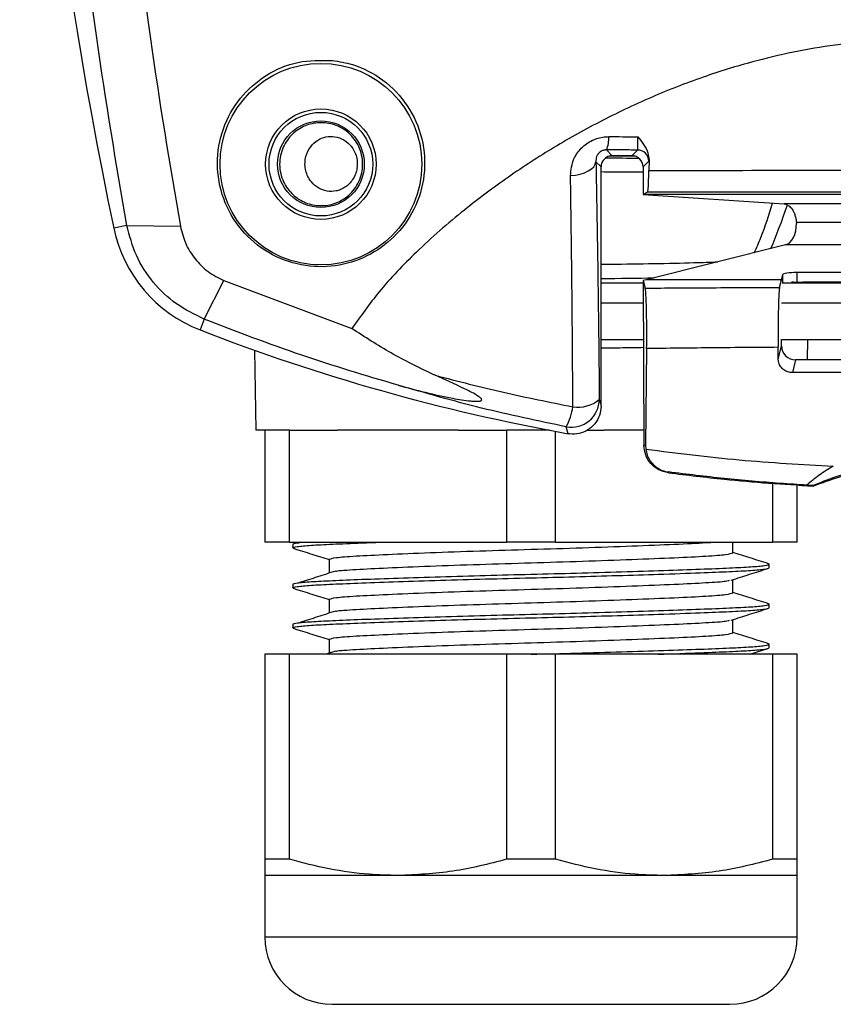
# Model space of a CAD drawing. Units: inches. Extents: x -0.2 to 21.2, y -0.2 to 15.7.
# Drawn here: x 3.5 to 5, y 8 to 9.7 of the extents above; entities that cross this region are included whole.
import ezdxf

# ---------------------------------------------------------------- set-up
doc = ezdxf.new("R2010")
doc.units = ezdxf.units.IN
doc.header["$LTSCALE"] = 0.5
doc.header["$MEASUREMENT"] = 0
doc.layers.add('PART', color=7, linetype='Continuous')

msp = doc.modelspace()

# ---------------------------------------------------------------- linework, layer by layer
at = {"layer": 'PART'}
for p, q in [((4.5495464, 9.4837881), (4.5599854, 9.4733491)), ((4.5950097, 9.4733491), (4.6052571, 9.4835965)), ((4.5399976, 9.4533613), (4.5307856, 9.4625733)), ((4.5999107, 9.4727395), (4.5550844, 9.4727395)), ((4.5950097, 9.4733491), (4.5599854, 9.4733491)), ((4.6252449, 9.4636087), (4.6149976, 9.4533614)), ((4.6257466, 9.4656113), (4.6252449, 9.4636087)), ((4.6257466, 9.4656113), (4.6253772, 9.4469124)), ((4.5399976, 9.0265597), (4.5399976, 9.4533613)), ((4.6149976, 9.4533614), (4.6149976, 9.4043698)), ((4.623134, 9.4084368), (4.6149976, 9.4043698)), ((5.6149976, 9.4043698), (4.6149976, 9.4043698)), ((4.6149976, 9.4043698), (4.8665, 9.3873315)), ((5.3634951, 9.3873315), (4.8665, 9.3873315)), ((4.8885656, 9.3547718), (4.8885247, 9.3526359)), ((4.8885656, 9.3547711), (5.3414295, 9.3547711)), ((3.6935363, 9.3489333), (3.670314, 9.3440661)), ((3.6935363, 9.3489333), (3.7892766, 9.3476073)), ((4.8690959, 9.3141724), (4.6204154, 9.2516806)), ((5.3608992, 9.3141724), (4.8690959, 9.3141724)), ((5.3408553, 9.264878), (4.8891398, 9.264878)), ((4.8891398, 9.264878), (4.8891398, 9.2478733)), ((3.8319511, 9.1816774), (3.8667852, 9.2504651)), ((3.8667852, 9.2504651), (4.0952389, 9.164727)), ((4.6153207, 9.2506072), (4.6153029, 9.2505392)), ((4.6153029, 9.2505392), (4.6164646, 8.9566595)), ((4.6153029, 9.2505392), (4.6189414, 9.2370235)), ((4.6204154, 9.2516806), (4.6153207, 9.2506072)), ((4.8620293, 9.2516806), (4.6204154, 9.2516806)), ((4.8584657, 9.2383587), (4.8620293, 9.2516806)), ((4.8620293, 9.2516806), (4.864155, 9.2611319)), ((4.864155, 9.2473732), (4.864155, 9.2611319)), ((5.3299976, 9.2477874), (4.8999976, 9.2477874)), ((4.5399976, 9.2466168), (4.6153184, 9.2466168)), ((4.8634005, 9.2466168), (5.3665947, 9.2466168)), ((4.6154618, 9.2103504), (4.5399976, 9.2103504)), ((5.3679963, 9.2103504), (4.8619988, 9.2103504)), ((3.8319511, 9.1816774), (3.8244315, 9.1623303)), ((4.5399976, 9.1453504), (4.6157187, 9.1453504)), ((4.8617418, 9.1453504), (5.3682533, 9.1453504)), ((4.8620293, 9.1339137), (4.8620293, 9.1453504)), ((4.9081923, 9.1090895), (4.9088253, 9.1453504)), ((3.9215038, 9.126217), (3.9239976, 8.9833504)), ((4.6213677, 9.129115), (4.6194292, 8.9566712)), ((4.856308, 9.1096824), (4.8560363, 9.1313304)), ((4.856308, 9.1096824), (4.8620293, 9.1339137)), ((4.8870141, 9.1090895), (4.881597, 9.0861468)), ((5.1149976, 9.1090895), (4.8870141, 9.1090895)), ((5.3483981, 9.0861468), (4.881597, 9.0861468)), ((3.9399976, 8.9833504), (3.9239976, 8.9833504)), ((3.9399976, 8.9833504), (3.9399976, 8.7833504)), ((3.9838484, 8.9833504), (3.9399976, 8.9833504)), ((3.9838484, 8.7833504), (3.9838484, 8.9833504)), ((3.9838484, 8.9833504), (4.0698314, 8.9833504)), ((4.2851637, 8.9833504), (4.0698314, 8.9833504)), ((4.2851637, 8.9833504), (4.3711467, 8.9833504)), ((4.4479783, 8.9833504), (4.3711467, 8.9833504)), ((4.3711467, 8.9833504), (4.3711467, 8.7833504)), ((4.4813529, 8.9771537), (4.4780104, 8.9894362)), ((4.5152193, 8.9833504), (4.5448314, 8.9833504)), ((4.6163591, 8.9833504), (4.5448314, 8.9833504)), ((4.4588484, 8.7833504), (4.4588484, 8.981296)), ((4.6164646, 8.9566595), (4.6194292, 8.9566712)), ((4.6194292, 8.9566712), (4.6199231, 8.9494457)), ((4.660321, 8.9087575), (4.6601307, 8.9072704)), ((4.8461467, 8.8884547), (4.8461467, 8.7833504)), ((4.8899976, 8.7833504), (4.8899976, 8.8855554)), ((4.9182233, 8.8843868), (4.907054, 8.8853143)), ((3.9838484, 8.7833504), (3.9399976, 8.7833504)), ((3.9838484, 8.7833504), (4.3711467, 8.7833504)), ((3.9899976, 8.7797789), (3.9899976, 8.7733504)), ((4.0043971, 8.7833504), (4.002052, 8.7825942)), ((4.4588484, 8.7833504), (4.3711467, 8.7833504)), ((4.4588484, 8.7833504), (4.8461467, 8.7833504)), ((4.7749976, 8.7645591), (4.7749976, 8.7833504)), ((4.8899976, 8.7833504), (4.8461467, 8.7833504)), ((4.0549976, 8.7528559), (4.0549976, 8.7288448)), ((4.8399976, 8.7376361), (4.8399976, 8.7440647)), ((3.9899976, 8.7083504), (3.9899976, 8.7019218)), ((4.7749976, 8.6931305), (4.7749976, 8.716538)), ((4.0549976, 8.6814274), (4.0549976, 8.6574162)), ((4.8399976, 8.6662075), (4.8399976, 8.6726361)), ((3.9899976, 8.6369218), (3.9899976, 8.6304932)), ((4.7749976, 8.6217019), (4.7749976, 8.6451094)), ((4.0549976, 8.6099988), (4.0549976, 8.5853919)), ((4.8399976, 8.5947789), (4.8399976, 8.6012075)), ((3.9399976, 8.5833504), (3.9399976, 8.2172179)), ((3.9838484, 8.5833504), (3.9399976, 8.5833504)), ((3.9838484, 8.2172179), (3.9838484, 8.5833504)), ((4.3711467, 8.5833504), (3.9838484, 8.5833504)), ((4.0658071, 8.588883), (4.0495521, 8.5836333)), ((4.4588484, 8.5833504), (4.3711467, 8.5833504)), ((4.3711467, 8.5833504), (4.3711467, 8.2172179)), ((4.4588484, 8.2172179), (4.4588484, 8.5833504)), ((4.8461467, 8.5833504), (4.4588484, 8.5833504)), ((4.8055075, 8.5833504), (4.8376959, 8.5935417)), ((4.8461467, 8.5833504), (4.8461467, 8.2172179)), ((4.8899976, 8.5833504), (4.8461467, 8.5833504)), ((4.8899976, 8.2172179), (4.8899976, 8.5833504)), ((3.9838484, 8.2172179), (3.9399976, 8.2172179)), ((4.4588484, 8.2172179), (4.3711467, 8.2172179)), ((4.8899976, 8.2172179), (4.8461467, 8.2172179)), ((3.9399976, 8.1883504), (3.9399976, 8.0783504)), ((4.1774976, 8.1883504), (3.9399976, 8.1883504)), ((4.6524976, 8.1883504), (4.1774976, 8.1883504)), ((4.8899976, 8.1883504), (4.6524976, 8.1883504)), ((4.8899976, 8.0783504), (4.8899976, 8.1883504)), ((4.8899976, 8.0783504), (3.9399976, 8.0783504)), ((4.0599976, 7.9583504), (4.7699976, 7.9583504))]:
    msp.add_line(p, q, dxfattribs=at)
at = {"layer": 'PART', "flags": 128}
for points in [[(4.4854296, 9.4379899), (4.4943155, 9.4389375), (4.5027603, 9.4406573), (4.5104881, 9.4430932), (4.5172464, 9.4461656), (4.5228143, 9.4497742), (4.52701, 9.4538009), (4.5296964, 9.4581142), (4.5307856, 9.4625733)], [(4.5368821, 9.0382586), (4.5381692, 9.0334246), (4.5399976, 9.0265597)], [(4.9183475, 8.883681), (4.9182853, 8.8840339), (4.9182233, 8.8843868)]]:
    msp.add_lwpolyline(points, dxfattribs=at)
at = {"layer": 'PART'}
for centre, radius in [((4.0399976, 9.4583491), 0.18), ((4.0399976, 9.4583491), 0.0986111), ((4.0399976, 9.4583504), 0.0925), ((4.0399976, 9.4583491), 0.0925), ((4.0399976, 9.4583504), 0.0773679)]:
    msp.add_circle(centre, radius, dxfattribs=at)
for centre, radius, start, end in [((11.3939206, 10.9628491), 7.8914231, 168.16277674, 191.83722326), ((4.5019262, 9.5046865), 0.0520042, 336.3054185, 3.0544383), ((4.6052286, 9.4635801), 0.0200164, 0.0816919, 89.9183081), ((3.9149976, 9.3953491), 0.25, 191.8372233, 248.7606894), ((5.1149976, 12.4828491), 3.5625, 248.7606894, 259.7545635), ((4.4867871, 9.0387589), 0.0500975, 259.9100642, 359.427726), ((4.4990074, 9.0836746), 0.0591364, 260.9164458, 309.8263998), ((4.378057, 9.0417725), 0.1128262, 332.3631272, 351.5945303), ((4.0599976, 8.0783504), 0.12, 180, 270), ((4.7699976, 8.0783504), 0.12, 270, 0)]:
    msp.add_arc(centre, radius, start, end, dxfattribs=at)
for centre, major_axis, ratio, start_param, end_param in [((4.5600097, 9.4533369), (0.0141594, -0.0141594), 0.998782766, 2.356803478, 3.926381829), ((4.4149976, 9.4601146), (0.5238894, 0), 0.017455066, 1.193654051, 1.3151246), ((4.5949854, 9.4533369), (-0.0141594, -0.0141594), 0.998782766, 2.356809465, 3.926381829), ((4.4149976, 9.8527054), (0, 0.920406), 0.577086349, 4.078561593, 4.178185062), ((4.8655218, 9.3505978), (0, 0.0368718), 0.624869352, 3.297346396, 4.767694576), ((4.8891398, 9.2609964), (0.025, 0), 0.155263695, 1.570796327, 3.106686069), ((4.4149976, 9.2718619), (0.5214758, 0), 0.034920776, 4.954450252, 5.147964128), ((4.8999976, 9.2486668), (0.0251829, 0), 0.034920795, 3.767601163, 4.71238898), ((4.8870445, 9.133944), (0.0249078, 0.0023315), 0.993458584, 3.048866837, 4.618445189)]:
    msp.add_ellipse(centre, major_axis=major_axis, ratio=ratio, start_param=start_param, end_param=end_param, dxfattribs=at)
for points, knots in [([(3.6935363, 9.3489333), (3.674698, 9.4601048), (3.6371441, 9.6817248), (3.6112165, 9.9085824), (3.598295, 10.0216412)], [0, 0, 0, 0, 0.501631063, 1, 1, 1, 1]), ([(3.6950854, 10.0206403), (3.7076036, 9.907325), (3.732688, 9.6802616), (3.7703898, 9.4586328), (3.7892766, 9.3476073)], [0, 0, 0, 0, 0.499047283, 1, 1, 1, 1]), ([(5.9738763, 9.3429808), (5.9673853, 9.3485602), (5.9541938, 9.359899), (5.9155386, 9.3915066), (5.8563533, 9.4358702), (5.774273, 9.4890615), (5.6945789, 9.5335601), (5.6190915, 9.5700348), (5.5494004, 9.5991294), (5.4805773, 9.6235379), (5.3860511, 9.6513011), (5.2644612, 9.6753046), (5.1395097, 9.6835872), (5.0409324, 9.6803029), (4.9668194, 9.6730231), (4.8921985, 9.6608348), (4.812017, 9.642428), (4.7259099, 9.6162285), (4.6337802, 9.5806721), (4.558171, 9.5449914), (4.4990922, 9.5133011), (4.4566221, 9.4887026), (4.4150302, 9.4627281), (4.3743532, 9.4353899), (4.334639, 9.4066916), (4.2787194, 9.3633394), (4.2133564, 9.3060224), (4.145277, 9.2354959), (4.1109278, 9.1869158), (4.0952392, 9.1647275)], [0, 0, 0, 0, 0.012216882, 0.024828082, 0.07122675, 0.117548876, 0.163831967, 0.200616544, 0.236106192, 0.270310959, 0.30324846, 0.374152708, 0.44263339, 0.476551116, 0.511006351, 0.546068435, 0.581800477, 0.62586445, 0.672177632, 0.720772463, 0.743983142, 0.767199067, 0.790424873, 0.813665265, 0.836925018, 0.860208983, 0.914520127, 0.960958039, 1, 1, 1, 1]), ([(4.0605609, 9.6436167), (4.0398256, 9.6438517), (3.9983668, 9.6443218), (3.9404141, 9.6192052), (3.8934375, 9.577847), (3.862526, 9.5223754), (3.8517703, 9.4592499), (3.8630167, 9.3956257), (3.8953267, 9.3393847), (3.94457, 9.2976863), (4.0039485, 9.2753419), (4.0658666, 9.2737637), (4.1239514, 9.2917384), (4.1733652, 9.3271459), (4.2095818, 9.3774951), (4.2277226, 9.4387492), (4.2238845, 9.5039431), (4.1977177, 9.5640495), (4.1534372, 9.6104522), (4.1047653, 9.636127), (4.0726053, 9.6415759), (4.0605609, 9.6436167)], [0, 0, 0, 0, 0.0525405586, 0.1050510186, 0.1583193425, 0.2125324459, 0.2675665454, 0.3231711754, 0.3787724318, 0.4334797341, 0.4865264212, 0.5378795737, 0.5885075733, 0.6399779049, 0.6936143562, 0.7496610966, 0.8068482953, 0.8630535908, 0.9169515576, 0.9688968692, 1, 1, 1, 1]), ([(3.9673164, 9.4698708), (3.9689863, 9.4805008), (3.9728925, 9.4901894), (3.9807691, 9.5024729), (3.98376, 9.5062376), (3.9901483, 9.51292), (3.993575, 9.5158848), (4.0008706, 9.5211351), (4.0047619, 9.5234233), (4.0127338, 9.5272024), (4.0168417, 9.5287168), (4.0295356, 9.5321594), (4.0385806, 9.5329626), (4.0564493, 9.5312443), (4.0655104, 9.5287185), (4.0783042, 9.5221962), (4.0823705, 9.5196066), (4.0900649, 9.5135473), (4.0937296, 9.51003), (4.1035599, 9.4983767), (4.1087169, 9.4889385), (4.1131196, 9.4734231), (4.1140184, 9.4681381), (4.1146575, 9.4573389), (4.114381, 9.4519175), (4.1118366, 9.4360452), (4.1077728, 9.4259086), (4.0964111, 9.4088022), (4.089104, 9.4017231), (4.0771182, 9.3938353), (4.0728703, 9.391605), (4.0642593, 9.3880653), (4.0598996, 9.3867438), (4.0466916, 9.3839973), (4.0376031, 9.3838166), (4.0246307, 9.385855), (4.0203837, 9.3869124), (4.0120436, 9.389803), (4.0079579, 9.3916426), (4.0002196, 9.3960082), (3.9965298, 9.3985444), (3.9895235, 9.404393), (3.9861776, 9.4077444), (3.9771042, 9.418842), (3.9721867, 9.4278052), (3.9678278, 9.4430338), (3.966899, 9.4483378), (3.9662244, 9.4591613), (3.9664815, 9.4645559), (3.9673164, 9.4698708)], [0, 0, 0, 0, 0.0625, 0.0625, 0.09375, 0.09375, 0.125, 0.125, 0.15625, 0.15625, 0.1875, 0.1875, 0.25, 0.25, 0.3125, 0.3125, 0.34375, 0.34375, 0.375, 0.375, 0.4375, 0.4375, 0.46875, 0.46875, 0.5, 0.5, 0.5625, 0.5625, 0.625, 0.625, 0.65625, 0.65625, 0.6875, 0.6875, 0.75, 0.75, 0.78125, 0.78125, 0.8125, 0.8125, 0.84375, 0.84375, 0.875, 0.875, 0.9375, 0.9375, 0.96875, 0.96875, 1, 1, 1, 1]), ([(4.0121685, 9.4663935), (4.011612, 9.4626393), (4.0114677, 9.4587556), (4.0120543, 9.4510633), (4.0127833, 9.4473156), (4.0148916, 9.4403936), (4.0162666, 9.4372027), (4.0194331, 9.4314238), (4.0211966, 9.4288712), (4.0269252, 9.4219575), (4.0313456, 9.418343), (4.0407494, 9.4129771), (4.0457965, 9.4111917), (4.056177, 9.4094553), (4.0616321, 9.4094988), (4.0697132, 9.4111098), (4.0724006, 9.4119017), (4.0777485, 9.4140636), (4.0804228, 9.4154474), (4.085522, 9.4187817), (4.0879701, 9.4207369), (4.0926069, 9.4253196), (4.0947805, 9.427944), (4.1005079, 9.4366398), (4.1033355, 9.4437524), (4.1055474, 9.45881), (4.1049305, 9.4667597), (4.1015625, 9.4776119), (4.1000518, 9.4810341), (4.0964811, 9.4872518), (4.0944342, 9.4900466), (4.0876265, 9.4975915), (4.0824151, 9.501261), (4.0716319, 9.5062316), (4.0661961, 9.5075039), (4.0553356, 9.5081169), (4.0500204, 9.5074186), (4.0400496, 9.5043214), (4.0352644, 9.5018872), (4.0265215, 9.4952302), (4.022538, 9.4910197), (4.0159096, 9.4803674), (4.0132816, 9.4739019), (4.0121685, 9.4663935)], [0, 0, 0, 0, 0.03125, 0.03125, 0.0625, 0.0625, 0.09375, 0.09375, 0.125, 0.125, 0.1875, 0.1875, 0.25, 0.25, 0.3125, 0.3125, 0.34375, 0.34375, 0.375, 0.375, 0.40625, 0.40625, 0.4375, 0.4375, 0.5, 0.5, 0.5625, 0.5625, 0.59375, 0.59375, 0.625, 0.625, 0.6875, 0.6875, 0.75, 0.75, 0.8125, 0.8125, 0.875, 0.875, 0.9375, 0.9375, 1, 1, 1, 1]), ([(4.4854296, 9.4379899), (4.4865182, 9.4481696), (4.4883912, 9.4656856), (4.5036303, 9.4876654), (4.5227614, 9.5015772), (4.5409973, 9.5069869), (4.5510303, 9.5073541), (4.5538565, 9.5074576)], [0, 0, 0, 0, 0.301204488, 0.518276062, 0.73823343, 0.926265425, 1, 1, 1, 1]), ([(4.5538565, 9.5074576), (4.5621701, 9.5074555), (4.5794459, 9.5074511), (4.5967347, 9.5074477), (4.6057037, 9.507446)], [0, 0, 0, 0, 0.481225872, 1, 1, 1, 1]), ([(4.6052571, 9.4835965), (4.6053225, 9.484358), (4.6054534, 9.4858808), (4.6056107, 9.4946379), (4.6056736, 9.5033), (4.6057037, 9.507446)], [0, 0, 0, 0, 0.342755141, 0.68541632, 1, 1, 1, 1]), ([(4.6057037, 9.507446), (4.605752, 9.5073811), (4.6125564, 9.4982469), (4.623369, 9.4854469), (4.6252254, 9.4699596), (4.6257466, 9.4656113)], [0, 0, 0, 0, 0.00512032, 0.720676009, 1, 1, 1, 1]), ([(4.5495464, 9.4837881), (4.5487361, 9.4837744), (4.5477664, 9.4837581), (4.5457779, 9.4834982), (4.543626, 9.4830078), (4.5404446, 9.4816884), (4.5376889, 9.4798146), (4.5342857, 9.4764061), (4.5310522, 9.4705538), (4.5308874, 9.465619), (4.5307856, 9.4625733)], [0, 0, 0, 0, 0.050405476, 0.060315561, 0.118604788, 0.176491913, 0.275296402, 0.366681995, 0.609127232, 1, 1, 1, 1]), ([(4.6052571, 9.4835965), (4.5950681, 9.4836301), (4.5764905, 9.4836913), (4.5579282, 9.483758), (4.5495464, 9.4837881)], [0, 0, 0, 0, 0.548453161, 1, 1, 1, 1]), ([(4.5307856, 9.4625733), (4.5318983, 9.4021222), (4.5337022, 9.3041211), (4.5356298, 9.1607985), (4.536464, 9.0791726), (4.5368821, 9.0382586)], [0, 0, 0, 0, 0.445352356, 0.721988904, 1, 1, 1, 1]), ([(4.6149976, 9.4438971), (4.6041845, 9.4439955), (4.580264, 9.4442132), (4.5542514, 9.4443259), (4.5399976, 9.4443877)], [0, 0, 0, 0, 0.45203964, 1, 1, 1, 1]), ([(4.623134, 9.4084368), (4.6234274, 9.4094325), (4.624014, 9.4114238), (4.6248307, 9.4249027), (4.6251897, 9.4393628), (4.6253772, 9.4469124)], [0, 0, 0, 0, 0.323361735, 0.646728551, 1, 1, 1, 1]), ([(4.6253772, 9.4469124), (4.706754, 9.4471304), (4.8696385, 9.4475668), (5.114602, 9.4477458), (5.3598282, 9.4475679), (5.5229793, 9.447131), (5.6046179, 9.4469124)], [0, 0, 0, 0, 0.2495953463, 0.4995918603, 0.7496025517, 1, 1, 1, 1]), ([(4.4896713, 9.0252799), (4.48945, 9.0648815), (4.4890062, 9.1442808), (4.4877107, 9.2836949), (4.4862988, 9.3791971), (4.4854296, 9.4379899)], [0, 0, 0, 0, 0.276667517, 0.55470418, 1, 1, 1, 1]), ([(5.6068611, 9.4084368), (5.5249854, 9.4083381), (5.3610957, 9.4081405), (5.1148635, 9.4080704), (4.8686314, 9.4081408), (4.7050106, 9.4083381), (4.623134, 9.4084368)], [0, 0, 0, 0, 0.2499941115, 0.5004105358, 0.7500032659, 1, 1, 1, 1]), ([(4.8138195, 9.3002818), (4.8177091, 9.3092493), (4.8302666, 9.3382008), (4.8396138, 9.3680868), (4.8460658, 9.3887158)], [0, 0, 0, 0, 0.309741684, 1, 1, 1, 1]), ([(4.8665, 9.3873315), (4.8697591, 9.3864566), (4.8753805, 9.3849476), (4.8815786, 9.3775663), (4.8850281, 9.370538), (4.8870529, 9.3641195), (4.8880522, 9.3587287), (4.8883312, 9.3555846), (4.8884044, 9.3547593)], [0, 0, 0, 0, 0.3271876582, 0.5643435225, 0.7019014807, 0.8320103386, 0.9559091828, 1, 1, 1, 1]), ([(3.8319511, 9.1816774), (3.8147681, 9.1899823), (3.780447, 9.2065703), (3.7393663, 9.2466347), (3.7081103, 9.2944), (3.6983895, 9.3307733), (3.6935363, 9.3489333)], [0, 0, 0, 0, 0.2509169087, 0.5011773802, 0.7509544428, 1, 1, 1, 1]), ([(3.7892766, 9.3476073), (3.7919133, 9.3371888), (3.7971893, 9.3163407), (3.8145543, 9.2886975), (3.8375559, 9.265291), (3.8570617, 9.2553972), (3.8667852, 9.2504651)], [0, 0, 0, 0, 0.2506557764, 0.5015773209, 0.7515385928, 1, 1, 1, 1]), ([(4.5399976, 9.2797032), (4.545424, 9.279742), (4.5782227, 9.2799762), (4.6347439, 9.2808999), (4.700017, 9.2822479), (4.734583, 9.2834048), (4.7485143, 9.283871)], [0, 0, 0, 0, 0.068988751, 0.416982144, 0.765023899, 1, 1, 1, 1]), ([(4.6189414, 9.2370235), (4.6557904, 9.2372826), (4.7355933, 9.2378438), (4.8154713, 9.2381785), (4.8584657, 9.2383587)], [0, 0, 0, 0, 0.461749695, 1, 1, 1, 1]), ([(4.6213677, 9.129115), (4.6214422, 9.1370271), (4.6215913, 9.1528514), (4.6214362, 9.1786985), (4.6210145, 9.2025012), (4.6203487, 9.2217611), (4.6196172, 9.2332759), (4.6191318, 9.2359674), (4.6189414, 9.2370235)], [0, 0, 0, 0, 0.177097792, 0.354195646, 0.531296008, 0.708425648, 0.885598614, 1, 1, 1, 1]), ([(4.8584657, 9.2383587), (4.8581709, 9.23643), (4.8575812, 9.2325725), (4.8568034, 9.2167805), (4.8562176, 9.1956089), (4.8558954, 9.1707903), (4.8558593, 9.1484593), (4.8559879, 9.1360067), (4.8560363, 9.1313304)], [0, 0, 0, 0, 0.178882101, 0.357769887, 0.536492667, 0.714869595, 0.892925423, 1, 1, 1, 1]), ([(4.1779533, 9.0636471), (4.12032, 9.0807763), (4.0033446, 9.1155424), (3.8896359, 9.1594188), (3.8319511, 9.1816774)], [0, 0, 0, 0, 0.492696731, 1, 1, 1, 1]), ([(4.2441266, 9.0814345), (4.2425586, 9.0821516), (4.2156458, 9.0944608), (4.1640981, 9.1201537), (4.1182629, 9.149823), (4.0952387, 9.1647268)], [0, 0, 0, 0, 0.0298679192, 0.5126760945, 1, 1, 1, 1]), ([(4.6157764, 9.1307655), (4.6054302, 9.1305731), (4.5813858, 9.130126), (4.5550189, 9.1299129), (4.5399976, 9.1297916)], [0, 0, 0, 0, 0.430295076, 1, 1, 1, 1]), ([(4.8560363, 9.1313304), (4.8148861, 9.1310332), (4.7366293, 9.1304681), (4.6584416, 9.1295502), (4.6213677, 9.129115)], [0, 0, 0, 0, 0.525834292, 1, 1, 1, 1]), ([(4.881597, 9.0861468), (4.8788287, 9.0863913), (4.8732946, 9.0868802), (4.8658987, 9.0907684), (4.8601575, 9.0965455), (4.8568791, 9.1032103), (4.8564762, 9.1077763), (4.856308, 9.1096824)], [0, 0, 0, 0, 0.206230523, 0.412268078, 0.623371619, 0.842774644, 1, 1, 1, 1]), ([(4.1779534, 9.0636472), (4.2101881, 9.0550886), (4.2528271, 9.0437676), (4.2989192, 9.0361526), (4.3135622, 9.0349968), (4.318904, 9.0349004), (4.3224419, 9.0351185), (4.3248423, 9.0356495), (4.3260852, 9.036207), (4.3267739, 9.0368935), (4.3270059, 9.0376629), (4.3267608, 9.0387224), (4.3251716, 9.0409343), (4.3155218, 9.0480313), (4.2877472, 9.0614939), (4.261478, 9.0735026), (4.2441266, 9.0814345)], [0, 0, 0, 0, 0.395182351, 0.522734017, 0.551669408, 0.569815757, 0.586829529, 0.59456942, 0.600976646, 0.605150815, 0.609345216, 0.614249471, 0.622535904, 0.64842357, 0.767775483, 1, 1, 1, 1]), ([(4.2441266, 9.0814345), (4.2845394, 9.0708929), (4.3654913, 9.0497766), (4.448235, 9.0334539), (4.4896713, 9.0252799)], [0, 0, 0, 0, 0.499220074, 1, 1, 1, 1]), ([(4.4780104, 8.9894362), (4.4273885, 8.9999904), (4.3259197, 9.0211458), (4.2273484, 9.0494591), (4.1779533, 9.0636471)], [0, 0, 0, 0, 0.498890565, 1, 1, 1, 1]), ([(4.5399976, 9.0265597), (4.5394417, 9.0208737), (4.5383298, 9.0095003), (4.5296371, 8.9943887), (4.5168506, 8.9829809), (4.5010159, 8.9765935), (4.4886896, 8.9759634), (4.4822826, 8.9770028), (4.4813529, 8.9771537)], [0, 0, 0, 0, 0.195051922, 0.390150158, 0.584046404, 0.776279832, 0.967535368, 1, 1, 1, 1]), ([(4.6601307, 8.9072704), (4.6537805, 8.9088201), (4.6420286, 8.911688), (4.6279612, 8.9235698), (4.6183911, 8.9387324), (4.6171012, 8.9507356), (4.6164646, 8.9566595)], [0, 0, 0, 0, 0.270112692, 0.499889215, 0.753186672, 1, 1, 1, 1]), ([(4.6199231, 8.9494457), (4.6754315, 8.9424743), (4.7864314, 8.9285335), (4.8984482, 8.9223202), (4.9544481, 8.919214)], [0, 0, 0, 0, 0.5000760935, 1, 1, 1, 1]), ([(4.6199231, 8.9494457), (4.6205597, 8.9460865), (4.6223575, 8.9365996), (4.6300373, 8.9240027), (4.6424828, 8.9142628), (4.6525154, 8.9100708), (4.6584907, 8.9090654), (4.660321, 8.9087575)], [0, 0, 0, 0, 0.193852113, 0.547458644, 0.754183273, 0.924707357, 1, 1, 1, 1]), ([(4.9544481, 8.919214), (4.9457598, 8.913899), (4.9287028, 8.9034644), (4.9141796, 8.8912883), (4.907054, 8.8853143)], [0, 0, 0, 0, 0.509366882, 1, 1, 1, 1]), ([(5.3117719, 8.8843868), (5.2906916, 8.8925387), (5.2482934, 8.9089343), (5.1806526, 8.922226), (5.1084116, 8.9270376), (5.0330476, 8.9202217), (4.9683022, 8.9045554), (4.9312172, 8.8896199), (4.9182233, 8.8843868)], [0, 0, 0, 0, 0.168210738, 0.338317905, 0.508404212, 0.701968373, 0.895575229, 1, 1, 1, 1]), ([(4.9183475, 8.883681), (4.9501123, 8.8951199), (5.013626, 8.9179918), (5.1149976, 8.9268868), (5.2163691, 8.9179918), (5.2798828, 8.8951199), (5.3116476, 8.883681)], [0, 0, 0, 0, 0.250063161, 0.5, 0.749936839, 1, 1, 1, 1]), ([(4.6601307, 8.9072704), (4.6933054, 8.9033017), (4.7528061, 8.8961836), (4.8389333, 8.8885801), (4.8918717, 8.8853143), (4.9183475, 8.883681)], [0, 0, 0, 0, 0.386473157, 0.693160978, 1, 1, 1, 1]), ([(4.907054, 8.8853143), (4.8911427, 8.8863286), (4.8419114, 8.889467), (4.7595235, 8.8966178), (4.6933886, 8.9047109), (4.660321, 8.9087575)], [0, 0, 0, 0, 0.192743266, 0.596369232, 1, 1, 1, 1]), ([(3.9928895, 8.7725442), (3.9917103, 8.7728127), (3.9870666, 8.7738701), (3.9963637, 8.7757174), (4.0199957, 8.7779667), (4.0593256, 8.7799502), (4.1030056, 8.7817706), (4.1350471, 8.7829385), (4.1463455, 8.7833504)], [0, 0, 0, 0, 0.0713992543, 0.2811610525, 0.4868051242, 0.6857723966, 0.8891977186, 1, 1, 1, 1]), ([(3.9899976, 8.7797789), (3.99105, 8.7805773), (3.992305, 8.7815294), (4.001153, 8.7824436), (4.0025815, 8.7825912)], [0, 0, 0, 0, 0.838541148, 1, 1, 1, 1]), ([(3.990971, 8.7725451), (4.0018469, 8.7691011), (4.0231871, 8.7623435), (4.0445313, 8.75558), (4.0549976, 8.7522636)], [0, 0, 0, 0, 0.50964317, 1, 1, 1, 1]), ([(4.0549976, 8.7528559), (4.0574644, 8.7539187), (4.0623138, 8.756008), (4.1000631, 8.7588083), (4.1570279, 8.7616086), (4.2328782, 8.7647607), (4.3213, 8.7679127), (4.4150015, 8.7707132), (4.5086792, 8.7735128), (4.5971746, 8.7766678), (4.6727565, 8.7798088), (4.7167874, 8.7819676), (4.7347163, 8.783107), (4.7385463, 8.7833504)], [0, 0, 0, 0, 0.099091629, 0.194799973, 0.290508318, 0.389599947, 0.488691576, 0.58439992, 0.680108265, 0.779199894, 0.878291523, 0.973999867, 1, 1, 1, 1]), ([(4.0667216, 8.7317386), (4.0670247, 8.7318188), (4.0711527, 8.7329105), (4.1014002, 8.7347833), (4.1566556, 8.7376013), (4.2329792, 8.7407485), (4.321275, 8.7439019), (4.4150044, 8.7467019), (4.5086921, 8.7495023), (4.5971178, 8.7526543), (4.672967, 8.7558064), (4.729932, 8.7586067), (4.7676813, 8.761407), (4.7725307, 8.7634963), (4.7749976, 8.7645591)], [0, 0, 0, 0, 0.0070384237, 0.0958801355, 0.1847218473, 0.2767041084, 0.3686863695, 0.4575280813, 0.5463697931, 0.6383520542, 0.7303343153, 0.8191760271, 0.9080177389, 1, 1, 1, 1]), ([(4.838634, 8.7450175), (4.827766, 8.7484579), (4.8065512, 8.7551737), (4.7853418, 8.7618939), (4.7749976, 8.7651715)], [0, 0, 0, 0, 0.51228147, 1, 1, 1, 1]), ([(3.9928895, 8.7011156), (3.9917104, 8.7013841), (3.9870671, 8.7024416), (3.9963575, 8.7042888), (4.0200175, 8.7065382), (4.0592468, 8.7085213), (4.1116544, 8.7106912), (4.1769225, 8.7130309), (4.2520649, 8.7154117), (4.3326116, 8.7177159), (4.4137663, 8.719749), (4.4936099, 8.7217442), (4.5707489, 8.7239353), (4.6478241, 8.7263463), (4.715911, 8.7287672), (4.7708459, 8.7310366), (4.8096046, 8.7330193), (4.8350991, 8.7352705), (4.838354, 8.7368424), (4.8399976, 8.7376361)], [0, 0, 0, 0, 0.021239353, 0.083637831, 0.144811397, 0.203998794, 0.264512342, 0.326634411, 0.389172015, 0.450884017, 0.510624043, 0.567649093, 0.626518782, 0.686241925, 0.756727011, 0.817240558, 0.876427956, 0.937601522, 1, 1, 1, 1]), ([(3.9899976, 8.7083504), (3.9916411, 8.7091441), (3.9948958, 8.710716), (4.0203915, 8.7129671), (4.0591456, 8.7149498), (4.1116825, 8.7171198), (4.1769148, 8.7194595), (4.2520667, 8.7218402), (4.332612, 8.7241448), (4.4149977, 8.7262075), (4.4973826, 8.7282702), (4.5779303, 8.7305748), (4.653073, 8.7329555), (4.7183394, 8.7352953), (4.7707532, 8.7374652), (4.8099594, 8.7394482), (4.8337089, 8.7416977), (4.8429725, 8.7435939), (4.8380052, 8.7447), (4.8365804, 8.7450173)], [0, 0, 0, 0, 0.062158186, 0.123096176, 0.182055647, 0.242336161, 0.304219003, 0.366515778, 0.427990132, 0.487500103, 0.547010074, 0.608484427, 0.670781203, 0.732664044, 0.792944558, 0.851904029, 0.91284202, 0.975000205, 1, 1, 1, 1]), ([(4.0658071, 8.7317402), (4.0551933, 8.728311), (4.0339643, 8.7214521), (4.0126899, 8.7145946), (4.002052, 8.7111656)], [0, 0, 0, 0, 0.4999667815, 1, 1, 1, 1]), ([(4.7723868, 8.7157105), (4.7832653, 8.7191592), (4.8050301, 8.726059), (4.8268047, 8.7329514), (4.8376959, 8.7363988)], [0, 0, 0, 0, 0.499816305, 1, 1, 1, 1]), ([(4.0549976, 8.6814274), (4.0574644, 8.6824902), (4.0623138, 8.6845795), (4.1000631, 8.6873798), (4.157028, 8.6901801), (4.2328777, 8.6933321), (4.3213017, 8.6964842), (4.4149953, 8.6992845), (4.5087024, 8.7020847), (4.5970845, 8.7052372), (4.6730874, 8.7083877), (4.7295004, 8.7111937), (4.763179, 8.7135442), (4.7676432, 8.7151456), (4.7692591, 8.7157253)], [0, 0, 0, 0, 0.088159014, 0.173308015, 0.258457017, 0.34661603, 0.434775044, 0.519924046, 0.605073047, 0.693232061, 0.781391075, 0.866540076, 0.951689078, 1, 1, 1, 1]), ([(3.990971, 8.7011165), (4.0018469, 8.6976725), (4.0231871, 8.6909149), (4.0445313, 8.6841515), (4.0549976, 8.680835)], [0, 0, 0, 0, 0.50964317, 1, 1, 1, 1]), ([(4.0667216, 8.6603101), (4.0670247, 8.6603902), (4.0711527, 8.6614819), (4.1014002, 8.6633548), (4.1566556, 8.6661728), (4.2329792, 8.6693199), (4.321275, 8.6724733), (4.4150044, 8.6752733), (4.5086921, 8.6780737), (4.5971178, 8.6812257), (4.672967, 8.6843778), (4.729932, 8.6871781), (4.7676813, 8.6899784), (4.7725307, 8.6920677), (4.7749976, 8.6931305)], [0, 0, 0, 0, 0.007038424, 0.095880136, 0.184721847, 0.276704108, 0.36868637, 0.457528081, 0.546369793, 0.638352054, 0.730334315, 0.819176027, 0.908017739, 1, 1, 1, 1]), ([(4.838634, 8.6735889), (4.827766, 8.6770293), (4.8065512, 8.6837452), (4.7853418, 8.6904654), (4.7749976, 8.6937429)], [0, 0, 0, 0, 0.5122814703, 1, 1, 1, 1]), ([(3.9899976, 8.6369218), (3.9916411, 8.6377155), (3.9948958, 8.6392874), (4.0203915, 8.6415386), (4.0591456, 8.6435212), (4.1116825, 8.6456912), (4.1769148, 8.6480309), (4.2520667, 8.6504116), (4.332612, 8.6527162), (4.4149977, 8.6547789), (4.4973826, 8.6568417), (4.5779303, 8.6591462), (4.653073, 8.6615269), (4.7183394, 8.6638667), (4.7707532, 8.6660366), (4.8099594, 8.6680196), (4.8337089, 8.6702692), (4.8429725, 8.6721653), (4.8380052, 8.6732714), (4.8365804, 8.6735887)], [0, 0, 0, 0, 0.062158186, 0.123096176, 0.182055647, 0.242336161, 0.304219003, 0.366515778, 0.427990132, 0.487500103, 0.547010074, 0.608484427, 0.670781203, 0.732664044, 0.792944558, 0.851904029, 0.91284202, 0.975000205, 1, 1, 1, 1]), ([(3.9928895, 8.629687), (3.9917104, 8.6299556), (3.9870671, 8.631013), (3.9963575, 8.6328602), (4.0200175, 8.6351097), (4.0592468, 8.6370927), (4.1116544, 8.6392626), (4.1769225, 8.6416024), (4.2520649, 8.6439831), (4.3326116, 8.6462874), (4.4137663, 8.6483204), (4.4936099, 8.6503156), (4.5707489, 8.6525068), (4.6478241, 8.6549178), (4.715911, 8.6573387), (4.7708459, 8.659608), (4.8096046, 8.6615908), (4.8350991, 8.6638419), (4.838354, 8.6654138), (4.8399976, 8.6662075)], [0, 0, 0, 0, 0.021239353, 0.083637831, 0.144811397, 0.203998794, 0.264512342, 0.326634411, 0.389172015, 0.450884017, 0.510624043, 0.567649093, 0.626518782, 0.686241925, 0.756727011, 0.817240558, 0.876427956, 0.937601522, 1, 1, 1, 1]), ([(4.0658071, 8.6603116), (4.0551933, 8.6568824), (4.0339643, 8.6500235), (4.0126899, 8.643166), (4.002052, 8.639737)], [0, 0, 0, 0, 0.499966781, 1, 1, 1, 1]), ([(4.7723868, 8.644282), (4.7832653, 8.6477306), (4.8050301, 8.6546304), (4.8268047, 8.6615228), (4.8376959, 8.6649702)], [0, 0, 0, 0, 0.499816305, 1, 1, 1, 1]), ([(4.0549976, 8.6099988), (4.0574644, 8.6110616), (4.0623138, 8.6131509), (4.1000631, 8.6159512), (4.157028, 8.6187515), (4.2328777, 8.6219036), (4.3213017, 8.6250556), (4.4149953, 8.627856), (4.5087024, 8.6306562), (4.5970845, 8.6338087), (4.6730874, 8.6369592), (4.7295004, 8.6397652), (4.763179, 8.6421156), (4.7676432, 8.643717), (4.7692591, 8.6442967)], [0, 0, 0, 0, 0.088159014, 0.173308015, 0.258457017, 0.34661603, 0.434775044, 0.519924046, 0.605073047, 0.693232061, 0.781391075, 0.866540076, 0.951689078, 1, 1, 1, 1]), ([(3.990971, 8.6296879), (4.0018469, 8.626244), (4.0231871, 8.6194863), (4.0445313, 8.6127229), (4.0549976, 8.6094064)], [0, 0, 0, 0, 0.50964317, 1, 1, 1, 1]), ([(4.0667216, 8.5888815), (4.0670247, 8.5889616), (4.0711527, 8.5900534), (4.1014002, 8.5919262), (4.1566556, 8.5947442), (4.2329792, 8.5978914), (4.321275, 8.6010448), (4.4150044, 8.6038447), (4.5086921, 8.6066451), (4.5971178, 8.6097972), (4.672967, 8.6129493), (4.729932, 8.6157496), (4.7676813, 8.6185499), (4.7725307, 8.6206391), (4.7749976, 8.6217019)], [0, 0, 0, 0, 0.007038424, 0.095880136, 0.184721847, 0.276704108, 0.36868637, 0.457528081, 0.546369793, 0.638352054, 0.730334315, 0.819176027, 0.908017739, 1, 1, 1, 1]), ([(4.838634, 8.6021604), (4.827766, 8.6056008), (4.8065512, 8.6123166), (4.7853418, 8.6190368), (4.7749976, 8.6223144)], [0, 0, 0, 0, 0.51228147, 1, 1, 1, 1]), ([(4.4149976, 8.5833504), (4.4421604, 8.5840305), (4.4973826, 8.5854131), (4.5779303, 8.5877177), (4.653073, 8.5900984), (4.7183394, 8.5924381), (4.7707532, 8.594608), (4.8099594, 8.5965911), (4.8337089, 8.5988406), (4.8429725, 8.6007368), (4.8380052, 8.6018428), (4.8365804, 8.6021601)], [0, 0, 0, 0, 0.11611704, 0.236067022, 0.35762173, 0.478368762, 0.595989301, 0.711032194, 0.829935614, 0.951219903, 1, 1, 1, 1]), ([(4.6420499, 8.5833504), (4.6680417, 8.584246), (4.7163482, 8.5859106), (4.7707392, 8.5881793), (4.8096338, 8.5901622), (4.8350915, 8.5924133), (4.8383514, 8.5939852), (4.8399976, 8.5947789)], [0, 0, 0, 0, 0.2246478778, 0.4175147784, 0.6061550163, 0.8011255065, 1, 1, 1, 1]), ([(3.9399976, 8.2172179), (3.9399976, 8.21561), (3.9399976, 8.2060797), (3.9399976, 8.1921495), (3.9399976, 8.1896218), (3.9399976, 8.1883504)], [0, 0, 0, 0, 0.0916278869, 0.5431027073, 1, 1, 1, 1]), ([(4.1774976, 8.1883504), (4.1603026, 8.18879), (4.119182, 8.1898412), (4.0542674, 8.199004), (4.0073812, 8.2111311), (3.9838484, 8.2172179)], [0, 0, 0, 0, 0.263604661, 0.630393889, 1, 1, 1, 1]), ([(4.3711467, 8.2172179), (4.3394746, 8.2090459), (4.2756915, 8.1925888), (4.2103786, 8.1897697), (4.1774976, 8.1883504)], [0, 0, 0, 0, 0.496560387, 1, 1, 1, 1]), ([(4.6524976, 8.1883504), (4.6353026, 8.18879), (4.594182, 8.1898412), (4.5292674, 8.199004), (4.4823812, 8.2111311), (4.4588484, 8.2172179)], [0, 0, 0, 0, 0.2636046613, 0.630393889, 1, 1, 1, 1]), ([(4.8461467, 8.2172179), (4.8144746, 8.2090459), (4.7506915, 8.1925888), (4.6853786, 8.1897697), (4.6524976, 8.1883504)], [0, 0, 0, 0, 0.4965603872, 1, 1, 1, 1]), ([(4.8899976, 8.1883504), (4.8899976, 8.1895916), (4.8899976, 8.1920908), (4.8899976, 8.2059788), (4.8899976, 8.21561), (4.8899976, 8.2172179)], [0, 0, 0, 0, 0.451155108, 0.908372302, 1, 1, 1, 1])]:
    msp.add_open_spline(points, degree=3, knots=knots, dxfattribs=at)

doc.saveas('drawing.dxf')
